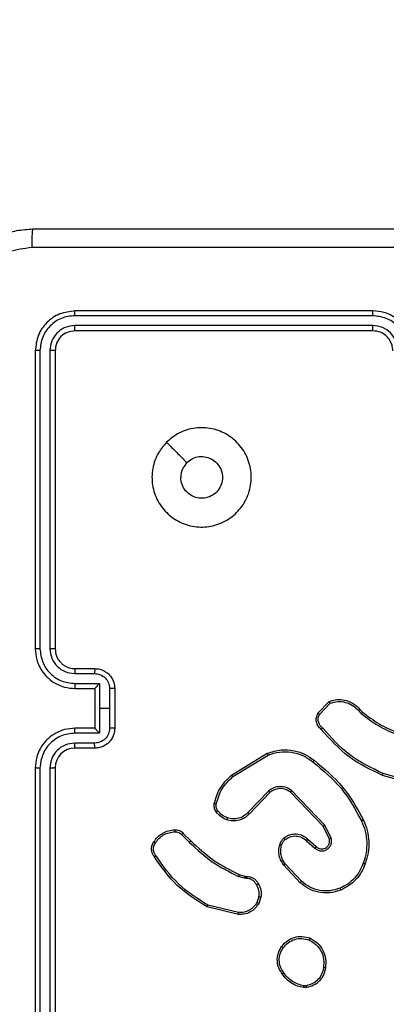
# Model space of a CAD drawing. Units: millimetres. Extents: x -4088 to -1545, y -1431 to -23.
# Drawn here: x -3035 to -3031, y -954 to -944 of the extents above; entities that cross this region are included whole.
import ezdxf

# ---------------------------------------------------------------- set-up
doc = ezdxf.new("R2010")
doc.units = ezdxf.units.MM
doc.header["$LTSCALE"] = 20
doc.header["$PDSIZE"] = -1
doc.layers.add('VP-DIM', color=7, linetype='Continuous')
doc.layers.add('VP-EQ', color=7, linetype='Continuous', true_color=0x8a3492)
doc.dimstyles.get("Standard").update_dxf_attribs({"dimtxt": 14, "dimasz": 20, "dimexe": 20, "dimexo": 50, "dimgap": 20, "dimtad": 0, "dimdec": 0, "dimzin": 0, "dimdsep": 46, "dimtxsty": 'Standard', "dimcen": -0.09, "dimadec": 0, "dimazin": 0, "dimtfac": 1, "dimtdec": 4, "dimtofl": 0, "dimtmove": 0, "dimatfit": 3, "dimfxl": 70, "dimfxlon": 1, "dimtolj": 1, "dimtzin": 0, "dimarcsym": 0})

# ---------------------------------------------------------------- blocks, each defined once
blk = doc.blocks.new('*D23')
at = {"layer": 'Defpoints', "color": 0}
for p in [(-3406.3341, -428.9318), (-2378.5072, -1230.876), (-1684.0672, -1230.876)]:
    blk.add_point(p, dxfattribs=at)
at = {"layer": 'VP-DIM', "color": 0, "lineweight": -2}
for p, q in [((-1754.0672, -428.9318), (-1664.0672, -428.9318)), ((-1684.0672, -448.9318), (-1684.0672, -792.4039)), ((-1684.0672, -1210.876), (-1684.0672, -867.4039)), ((-1754.0672, -1230.876), (-1664.0672, -1230.876))]:
    blk.add_line(p, q, dxfattribs=at)
at = {"layer": 'VP-DIM', "color": 0}
for points in [[(-1680.7339, -448.9318), (-1687.4006, -448.9318), (-1684.0672, -428.9318)], [(-1687.4006, -1210.876), (-1680.7339, -1210.876), (-1684.0672, -1230.876)]]:
    blk.add_solid(points, dxfattribs=at)
at = {"layer": 'VP-DIM', "color": 0, "insert": (-1684.0672, -829.9039), "char_height": 14, "attachment_point": 5, "rotation": 90}
blk.add_mtext('\\A1;805', dxfattribs=at)
blk = doc.blocks.new('*D52')
at = {"layer": 'Defpoints', "color": 0}
for p in [(-3447.1537, -231.3593), (-2401.4172, -1431.4157), (-1565.4119, -1431.4157)]:
    blk.add_point(p, dxfattribs=at)
at = {"layer": 'VP-DIM', "color": 0, "lineweight": -2}
for p, q in [((-1635.4119, -231.3593), (-1545.4119, -231.3593)), ((-1565.4119, -251.3593), (-1565.4119, -790.3875)), ((-1565.4119, -1411.4157), (-1565.4119, -872.3875)), ((-1635.4119, -1431.4157), (-1545.4119, -1431.4157))]:
    blk.add_line(p, q, dxfattribs=at)
at = {"layer": 'VP-DIM', "color": 0}
for points in [[(-1562.0786, -251.3593), (-1568.7452, -251.3593), (-1565.4119, -231.3593)], [(-1568.7452, -1411.4157), (-1562.0786, -1411.4157), (-1565.4119, -1431.4157)]]:
    blk.add_solid(points, dxfattribs=at)
at = {"layer": 'VP-DIM', "color": 0, "insert": (-1565.4119, -831.3875), "char_height": 14, "attachment_point": 5, "rotation": 90}
blk.add_mtext('\\A1;1200', dxfattribs=at)
blk = doc.blocks.new('WD1418-1')
at = {"color": 7, "linetype": 'Continuous', "lineweight": 25}
for p, q in [((35048.824, 24687.559), (35048.824, 24717.559)), ((35049.349, 24687.563), (35049.349, 24717.583)), ((35050.349, 24687.563), (35050.35, 24717.583)), ((35050.824, 24687.559), (35050.824, 24717.559)), ((35023.496, 24709.663), (35023.791, 24709.666)), ((35023.529, 24709.473), (35023.769, 24709.475)), ((35030.36, 24702.105), (35033.445, 24701.374)), ((35030.373, 24702.299), (35033.524, 24701.551)), ((35028.099, 24700.559), (35028.328, 24701.193)), ((35028.299, 24700.528), (35028.508, 24701.104)), ((35024.151, 24699.11), (35025.804, 24697.329)), ((35024.019, 24698.967), (35025.652, 24697.207)), ((35029.711, 24698.46), (35029.567, 24698.48)), ((35029.581, 24698.685), (35029.744, 24698.662)), ((35030.28, 24698.296), (35029.711, 24698.46)), ((35029.744, 24698.662), (35030.367, 24698.483)), ((35023.374, 24694.74), (35022.524, 24695.478)), ((35023.515, 24694.889), (35022.663, 24695.628)), ((35021.033, 24694.612), (35021.667, 24693.314)), ((35021.22, 24694.672), (35021.828, 24693.427)), ((35035.919, 24694.148), (35035.162, 24694.905)), ((35036.077, 24694.282), (35035.31, 24695.049)), ((35021.667, 24693.314), (35024.984, 24689.847)), ((35021.828, 24693.427), (35025.108, 24690)), ((35027.202, 24690.033), (35029.261, 24692.169)), ((35027.34, 24689.886), (35029.416, 24692.039)), ((35012.319, 24689.301), (35015.871, 24688.303)), ((35012.277, 24689.107), (35015.808, 24688.114)), ((35030.928, 24688.43), (35027.386, 24686.258)), ((35031.049, 24688.273), (35027.46, 24686.073)), ((35044.824, 24685.559), (35046.825, 24685.559)), ((35044.846, 24685.061), (35046.847, 24685.061)), ((35042.824, 24679.559), (35042.824, 24683.559)), ((35043.345, 24681.559), (35043.345, 24683.56)), ((35044.345, 24684.06), (35046.847, 24684.06)), ((35044.345, 24681.559), (35044.345, 24684.06)), ((35044.824, 24683.559), (35046.825, 24683.559)), ((35044.824, 24683.559), (35044.824, 24683.559)), ((35044.824, 24679.559), (35044.824, 24683.559)), ((35018.129, 24681.66), (35017.866, 24681.928)), ((35018.285, 24681.787), (35017.997, 24682.081)), ((35022.197, 24682.165), (35021.14, 24681.052)), ((35022.364, 24682.058), (35021.238, 24680.876)), ((35043.345, 24679.558), (35043.345, 24681.559)), ((35043.345, 24681.559), (35044.345, 24681.559)), ((35044.345, 24679.057), (35044.345, 24681.559)), ((35046.825, 24679.559), (35044.824, 24679.559)), ((35044.824, 24679.559), (35044.824, 24679.558)), ((35046.847, 24679.057), (35044.345, 24679.057)), ((35046.825, 24677.559), (35044.824, 24677.559)), ((35046.847, 24678.057), (35044.846, 24678.057)), ((35048.824, 24645.559), (35048.824, 24675.559)), ((35049.349, 24645.535), (35049.349, 24675.555)), ((35050.35, 24645.535), (35050.349, 24675.555)), ((35050.824, 24645.559), (35050.824, 24675.559)), ((35016.824, 24643.559), (35046.825, 24643.559)), ((35016.828, 24643.034), (35046.847, 24643.034)), ((35016.828, 24642.033), (35046.847, 24642.033)), ((35016.824, 24641.559), (35046.825, 24641.559))]:
    blk.add_line(p, q, dxfattribs=at)
blk.add_arc((35046.824, 24687.56), 2.001, 270.02157, 359.9827, dxfattribs=at)
for points, knots in [([(35021.611, 24707.691), (35021.66, 24707.932), (35021.758, 24708.414), (35022.189, 24709.021), (35022.777, 24709.483), (35023.254, 24709.603), (35023.496, 24709.663)], [0, 0, 0, 0, 0.250017, 0.50007, 0.746663, 1, 1, 1, 1]), ([(35021.812, 24707.668), (35021.857, 24707.888), (35021.945, 24708.328), (35022.337, 24708.887), (35022.875, 24709.308), (35023.311, 24709.418), (35023.529, 24709.473)], [0, 0, 0, 0, 0.249963, 0.499926, 0.749906, 1, 1, 1, 1]), ([(35023.529, 24709.473), (35023.525, 24709.498), (35023.517, 24709.548), (35023.507, 24709.611), (35023.499, 24709.655), (35023.497, 24709.66), (35023.496, 24709.663)], [0, 0, 0, 0, 0.25014, 0.500026, 0.750134, 1, 1, 1, 1]), ([(35023.791, 24709.666), (35023.791, 24709.662), (35023.791, 24709.655), (35023.785, 24709.604), (35023.777, 24709.541), (35023.771, 24709.497), (35023.769, 24709.475)], [0, 0, 0, 0, 0.279888, 0.559045, 0.779227, 1, 1, 1, 1]), ([(35023.769, 24709.475), (35023.973, 24709.433), (35024.384, 24709.351), (35024.943, 24709.059), (35025.441, 24708.672), (35025.687, 24708.333), (35025.809, 24708.164)], [0, 0, 0, 0, 0.24988, 0.500018, 0.750128, 1, 1, 1, 1]), ([(35023.791, 24709.666), (35024.008, 24709.623), (35024.442, 24709.538), (35025.039, 24709.234), (35025.573, 24708.819), (35025.837, 24708.455), (35025.969, 24708.273)], [0, 0, 0, 0, 0.247074, 0.495967, 0.74703, 1, 1, 1, 1]), ([(35025.969, 24708.273), (35025.967, 24708.272), (35025.963, 24708.269), (35025.937, 24708.252), (35025.906, 24708.231), (35025.878, 24708.212), (35025.845, 24708.189), (35025.821, 24708.172), (35025.809, 24708.164)], [0, 0, 0, 0, 0.218188, 0.456473, 0.584489, 0.717409, 0.855759, 1, 1, 1, 1]), ([(35025.809, 24708.164), (35025.932, 24707.974), (35026.176, 24707.594), (35026.289, 24706.917), (35026.203, 24706.236), (35025.972, 24705.848), (35025.856, 24705.654)], [0, 0, 0, 0, 0.249992, 0.499937, 0.749764, 1, 1, 1, 1]), ([(35025.969, 24708.273), (35026.065, 24708.132), (35026.285, 24707.81), (35026.473, 24707.166), (35026.454, 24706.513), (35026.278, 24705.943), (35026.105, 24705.672), (35026.014, 24705.531)], [0, 0, 0, 0, 0.172954, 0.39711, 0.672276, 0.829687, 1, 1, 1, 1]), ([(35023.159, 24704.685), (35022.899, 24704.834), (35022.369, 24705.138), (35021.828, 24705.885), (35021.523, 24706.769), (35021.581, 24707.378), (35021.611, 24707.691)], [0, 0, 0, 0, 0.24532, 0.500032, 0.742726, 1, 1, 1, 1]), ([(35021.611, 24707.691), (35021.614, 24707.691), (35021.619, 24707.692), (35021.652, 24707.689), (35021.691, 24707.685), (35021.727, 24707.68), (35021.768, 24707.674), (35021.797, 24707.67), (35021.812, 24707.668)], [0, 0, 0, 0, 0.218908, 0.457786, 0.585967, 0.717706, 0.856695, 1, 1, 1, 1]), ([(35023.241, 24704.875), (35022.996, 24705.018), (35022.507, 24705.304), (35022.002, 24706.003), (35021.727, 24706.821), (35021.784, 24707.386), (35021.812, 24707.668)], [0, 0, 0, 0, 0.2498613, 0.4998798, 0.7497275, 1, 1, 1, 1]), ([(35026.014, 24705.531), (35025.817, 24705.306), (35025.461, 24704.9), (35024.715, 24704.569), (35023.934, 24704.458), (35023.417, 24704.61), (35023.159, 24704.685)], [0, 0, 0, 0, 0.27764, 0.499849, 0.750818, 1, 1, 1, 1]), ([(35025.856, 24705.654), (35025.695, 24705.467), (35025.374, 24705.093), (35024.694, 24704.775), (35023.952, 24704.672), (35023.478, 24704.807), (35023.241, 24704.875)], [0, 0, 0, 0, 0.250167, 0.499979, 0.750057, 1, 1, 1, 1]), ([(35026.014, 24705.531), (35026.012, 24705.534), (35026.008, 24705.539), (35025.973, 24705.568), (35025.92, 24705.608), (35025.877, 24705.639), (35025.856, 24705.654)], [0, 0, 0, 0, 0.250186, 0.499308, 0.749051, 1, 1, 1, 1]), ([(35023.159, 24704.685), (35023.16, 24704.687), (35023.163, 24704.692), (35023.176, 24704.723), (35023.191, 24704.76), (35023.206, 24704.794), (35023.223, 24704.833), (35023.235, 24704.861), (35023.241, 24704.875)], [0, 0, 0, 0, 0.217031, 0.455867, 0.583158, 0.717088, 0.85612, 1, 1, 1, 1]), ([(35028.328, 24701.193), (35028.44, 24701.366), (35028.664, 24701.712), (35029.184, 24702.087), (35029.771, 24702.306), (35030.183, 24702.301), (35030.373, 24702.299)], [0, 0, 0, 0, 0.250044, 0.49995, 0.769731, 1, 1, 1, 1]), ([(35028.508, 24701.104), (35028.61, 24701.261), (35028.814, 24701.573), (35029.272, 24701.905), (35029.8, 24702.107), (35030.173, 24702.106), (35030.36, 24702.105)], [0, 0, 0, 0, 0.250105, 0.500065, 0.749946, 1, 1, 1, 1]), ([(35030.373, 24702.299), (35030.373, 24702.296), (35030.374, 24702.29), (35030.371, 24702.246), (35030.366, 24702.182), (35030.362, 24702.131), (35030.36, 24702.105)], [0, 0, 0, 0, 0.249987, 0.499621, 0.749746, 1, 1, 1, 1]), ([(35028.328, 24701.193), (35028.331, 24701.192), (35028.339, 24701.19), (35028.388, 24701.167), (35028.447, 24701.137), (35028.488, 24701.115), (35028.508, 24701.104)], [0, 0, 0, 0, 0.279889, 0.559032, 0.780043, 1, 1, 1, 1]), ([(35033.524, 24701.551), (35033.524, 24701.549), (35033.522, 24701.545), (35033.511, 24701.518), (35033.497, 24701.486), (35033.482, 24701.454), (35033.464, 24701.416), (35033.452, 24701.388), (35033.445, 24701.374)], [0, 0, 0, 0, 0.2019487, 0.4351256, 0.5635838, 0.7005683, 0.8466017, 1, 1, 1, 1]), ([(35033.445, 24701.374), (35034.484, 24700.715), (35036.564, 24699.395), (35037.981, 24697.382), (35038.69, 24696.375)], [0, 0, 0, 0, 0.499975, 1, 1, 1, 1]), ([(35033.524, 24701.551), (35034.58, 24700.884), (35036.692, 24699.55), (35038.129, 24697.507), (35038.847, 24696.485)], [0, 0, 0, 0, 0.500007, 1, 1, 1, 1]), ([(35020.054, 24699.844), (35020.431, 24699.962), (35021.168, 24700.192), (35022.308, 24700.102), (35023.336, 24699.754), (35023.884, 24699.321), (35024.151, 24699.11)], [0, 0, 0, 0, 0.268415, 0.5245, 0.768361, 1, 1, 1, 1]), ([(35028.373, 24699.222), (35028.266, 24699.432), (35028.052, 24699.853), (35028.083, 24700.323), (35028.099, 24700.559)], [0, 0, 0, 0, 0.500079, 1, 1, 1, 1]), ([(35028.299, 24700.528), (35028.285, 24700.53), (35028.256, 24700.536), (35028.215, 24700.543), (35028.179, 24700.549), (35028.141, 24700.555), (35028.106, 24700.559), (35028.101, 24700.559), (35028.099, 24700.559)], [0, 0, 0, 0, 0.140197, 0.277264, 0.409406, 0.536834, 0.777707, 1, 1, 1, 1]), ([(35028.299, 24700.528), (35028.287, 24700.315), (35028.262, 24699.889), (35028.457, 24699.51), (35028.555, 24699.32)], [0, 0, 0, 0, 0.500017, 1, 1, 1, 1]), ([(35017.613, 24697.211), (35017.727, 24697.499), (35017.954, 24698.074), (35018.522, 24698.816), (35019.219, 24699.438), (35019.776, 24699.709), (35020.054, 24699.844)], [0, 0, 0, 0, 0.24999, 0.500011, 0.750007, 1, 1, 1, 1]), ([(35017.803, 24697.148), (35017.913, 24697.422), (35018.131, 24697.971), (35018.675, 24698.676), (35019.337, 24699.273), (35019.867, 24699.533), (35020.132, 24699.663)], [0, 0, 0, 0, 0.24994, 0.500015, 0.750079, 1, 1, 1, 1]), ([(35020.054, 24699.844), (35020.056, 24699.841), (35020.059, 24699.836), (35020.077, 24699.795), (35020.102, 24699.735), (35020.122, 24699.687), (35020.132, 24699.663)], [0, 0, 0, 0, 0.249733, 0.499806, 0.749481, 1, 1, 1, 1]), ([(35020.132, 24699.663), (35020.465, 24699.768), (35021.13, 24699.978), (35022.185, 24699.925), (35023.194, 24699.611), (35023.744, 24699.182), (35024.019, 24698.967)], [0, 0, 0, 0, 0.2500101, 0.4999425, 0.749917, 1, 1, 1, 1]), ([(35024.151, 24699.11), (35024.149, 24699.107), (35024.145, 24699.103), (35024.115, 24699.071), (35024.071, 24699.023), (35024.036, 24698.986), (35024.019, 24698.967)], [0, 0, 0, 0, 0.249841, 0.500188, 0.749242, 1, 1, 1, 1]), ([(35028.373, 24699.222), (35028.376, 24699.223), (35028.38, 24699.226), (35028.412, 24699.243), (35028.447, 24699.262), (35028.48, 24699.28), (35028.516, 24699.3), (35028.542, 24699.313), (35028.555, 24699.32)], [0, 0, 0, 0, 0.226771, 0.468393, 0.594917, 0.726711, 0.86201, 1, 1, 1, 1]), ([(35029.567, 24698.48), (35029.437, 24698.487), (35029.182, 24698.499), (35028.834, 24698.662), (35028.548, 24698.902), (35028.431, 24699.116), (35028.373, 24699.222)], [0, 0, 0, 0, 0.259222, 0.512396, 0.759372, 1, 1, 1, 1]), ([(35028.555, 24699.32), (35028.606, 24699.226), (35028.708, 24699.036), (35028.96, 24698.828), (35029.258, 24698.696), (35029.473, 24698.689), (35029.581, 24698.685)], [0, 0, 0, 0, 0.250103, 0.500146, 0.750026, 1, 1, 1, 1]), ([(35029.567, 24698.48), (35029.568, 24698.483), (35029.569, 24698.489), (35029.573, 24698.524), (35029.575, 24698.564), (35029.577, 24698.601), (35029.579, 24698.642), (35029.58, 24698.671), (35029.581, 24698.685)], [0, 0, 0, 0, 0.227908, 0.469948, 0.596492, 0.727264, 0.861902, 1, 1, 1, 1]), ([(35029.711, 24698.46), (35029.713, 24698.464), (35029.715, 24698.472), (35029.724, 24698.526), (35029.734, 24698.593), (35029.741, 24698.639), (35029.744, 24698.662)], [0, 0, 0, 0, 0.279902, 0.55925, 0.779576, 1, 1, 1, 1]), ([(35030.28, 24698.296), (35030.282, 24698.3), (35030.287, 24698.307), (35030.31, 24698.357), (35030.338, 24698.419), (35030.357, 24698.462), (35030.367, 24698.483)], [0, 0, 0, 0, 0.279981, 0.559033, 0.779785, 1, 1, 1, 1]), ([(35035.162, 24694.905), (35034.427, 24695.584), (35032.958, 24696.942), (35031.173, 24697.845), (35030.28, 24698.296)], [0, 0, 0, 0, 0.499977, 1, 1, 1, 1]), ([(35035.31, 24695.049), (35034.566, 24695.736), (35033.077, 24697.11), (35031.27, 24698.025), (35030.367, 24698.483)], [0, 0, 0, 0, 0.5000179, 1, 1, 1, 1]), ([(35017.778, 24692.808), (35017.64, 24693.149), (35017.357, 24693.85), (35017.215, 24694.969), (35017.268, 24696.117), (35017.496, 24696.839), (35017.613, 24697.211)], [0, 0, 0, 0, 0.243417, 0.500002, 0.742014, 1, 1, 1, 1]), ([(35017.96, 24692.895), (35017.825, 24693.234), (35017.556, 24693.912), (35017.423, 24695.005), (35017.475, 24696.103), (35017.694, 24696.8), (35017.803, 24697.148)], [0, 0, 0, 0, 0.249925, 0.499991, 0.750056, 1, 1, 1, 1]), ([(35017.613, 24697.211), (35017.615, 24697.21), (35017.62, 24697.21), (35017.65, 24697.2), (35017.686, 24697.188), (35017.72, 24697.177), (35017.76, 24697.163), (35017.789, 24697.153), (35017.803, 24697.148)], [0, 0, 0, 0, 0.2088057, 0.4445104, 0.5733408, 0.7081791, 0.850528, 1, 1, 1, 1]), ([(35025.804, 24697.329), (35025.801, 24697.327), (35025.796, 24697.324), (35025.762, 24697.296), (35025.712, 24697.256), (35025.672, 24697.223), (35025.652, 24697.207)], [0, 0, 0, 0, 0.2497402, 0.4994749, 0.7494572, 1, 1, 1, 1]), ([(35025.652, 24697.207), (35025.748, 24697.072), (35025.941, 24696.801), (35026.09, 24696.322), (35026.133, 24695.822), (35026.058, 24695.499), (35026.02, 24695.338)], [0, 0, 0, 0, 0.250096, 0.500009, 0.749952, 1, 1, 1, 1]), ([(35025.804, 24697.329), (35025.9, 24697.195), (35026.1, 24696.918), (35026.273, 24696.415), (35026.338, 24695.849), (35026.252, 24695.471), (35026.208, 24695.277)], [0, 0, 0, 0, 0.226396, 0.468572, 0.726429, 1, 1, 1, 1]), ([(35038.847, 24696.485), (35038.845, 24696.484), (35038.84, 24696.481), (35038.814, 24696.462), (35038.784, 24696.44), (35038.756, 24696.421), (35038.724, 24696.398), (35038.701, 24696.383), (35038.69, 24696.375)], [0, 0, 0, 0, 0.228219, 0.470284, 0.596626, 0.727145, 0.861413, 1, 1, 1, 1]), ([(35038.69, 24696.375), (35038.751, 24696.28), (35038.874, 24696.092), (35038.935, 24695.755), (35038.897, 24695.415), (35038.787, 24695.219), (35038.732, 24695.121)], [0, 0, 0, 0, 0.2500124, 0.5000049, 0.7500385, 1, 1, 1, 1]), ([(35038.847, 24696.485), (35038.914, 24696.383), (35039.05, 24696.174), (35039.13, 24695.791), (35039.096, 24695.379), (35038.962, 24695.134), (35038.893, 24695.009)], [0, 0, 0, 0, 0.230163, 0.473721, 0.730351, 1, 1, 1, 1]), ([(35022.663, 24695.628), (35022.577, 24695.697), (35022.404, 24695.834), (35022.08, 24695.921), (35021.748, 24695.901), (35021.44, 24695.774), (35021.19, 24695.554), (35021.027, 24695.264), (35020.961, 24694.935), (35021.009, 24694.72), (35021.033, 24694.612)], [0, 0, 0, 0, 0.125038, 0.250198, 0.374894, 0.500032, 0.624861, 0.749983, 0.874979, 1, 1, 1, 1]), ([(35022.524, 24695.478), (35022.458, 24695.532), (35022.322, 24695.643), (35022.079, 24695.709), (35021.836, 24695.705), (35021.587, 24695.626), (35021.392, 24695.472), (35021.273, 24695.297), (35021.198, 24695.116), (35021.166, 24694.901), (35021.203, 24694.744), (35021.22, 24694.672)], [0, 0, 0, 0, 0.121995, 0.248516, 0.350818, 0.46734, 0.617131, 0.69688, 0.769127, 0.895979, 1, 1, 1, 1]), ([(35022.524, 24695.478), (35022.525, 24695.479), (35022.527, 24695.481), (35022.543, 24695.498), (35022.566, 24695.524), (35022.592, 24695.552), (35022.625, 24695.587), (35022.65, 24695.614), (35022.663, 24695.628)], [0, 0, 0, 0, 0.155995, 0.374774, 0.507071, 0.655669, 0.820667, 1, 1, 1, 1]), ([(35026.02, 24695.338), (35025.98, 24695.231), (35025.901, 24695.018), (35025.742, 24694.855), (35025.663, 24694.774)], [0, 0, 0, 0, 0.500129, 1, 1, 1, 1]), ([(35026.208, 24695.277), (35026.162, 24695.153), (35026.109, 24695.014), (35026.013, 24694.869), (35025.936, 24694.762), (35025.853, 24694.681), (35025.789, 24694.619)], [0, 0, 0, 0, 0.499379, 0.559913, 0.663617, 1, 1, 1, 1]), ([(35026.208, 24695.277), (35026.205, 24695.278), (35026.2, 24695.281), (35026.157, 24695.296), (35026.095, 24695.315), (35026.045, 24695.33), (35026.02, 24695.338)], [0, 0, 0, 0, 0.2498247, 0.5001732, 0.750002, 1, 1, 1, 1]), ([(35038.732, 24695.121), (35038.618, 24694.96), (35038.391, 24694.636), (35037.91, 24694.282), (35037.363, 24694.043), (35036.97, 24694.007), (35036.774, 24693.989)], [0, 0, 0, 0, 0.250146, 0.500204, 0.750024, 1, 1, 1, 1]), ([(35038.893, 24695.009), (35038.891, 24695.011), (35038.887, 24695.015), (35038.86, 24695.034), (35038.83, 24695.056), (35038.8, 24695.075), (35038.768, 24695.098), (35038.744, 24695.113), (35038.732, 24695.121)], [0, 0, 0, 0, 0.222772, 0.463512, 0.589266, 0.72305, 0.858476, 1, 1, 1, 1]), ([(35021.22, 24694.672), (35021.217, 24694.672), (35021.211, 24694.671), (35021.168, 24694.657), (35021.106, 24694.637), (35021.057, 24694.621), (35021.033, 24694.612)], [0, 0, 0, 0, 0.24987, 0.500404, 0.750123, 1, 1, 1, 1]), ([(35023.374, 24694.74), (35023.375, 24694.742), (35023.378, 24694.745), (35023.401, 24694.768), (35023.427, 24694.796), (35023.452, 24694.823), (35023.482, 24694.854), (35023.504, 24694.877), (35023.515, 24694.889)], [0, 0, 0, 0, 0.206406, 0.44153, 0.569428, 0.705486, 0.849082, 1, 1, 1, 1]), ([(35025.789, 24694.619), (35025.686, 24694.542), (35025.49, 24694.396), (35025.073, 24694.231), (35024.53, 24694.167), (35023.883, 24694.316), (35023.541, 24694.601), (35023.374, 24694.74)], [0, 0, 0, 0, 0.14518, 0.275871, 0.502126, 0.756263, 1, 1, 1, 1]), ([(35025.663, 24694.774), (35025.497, 24694.664), (35025.166, 24694.445), (35024.564, 24694.372), (35023.972, 24694.506), (35023.667, 24694.761), (35023.515, 24694.889)], [0, 0, 0, 0, 0.249965, 0.499938, 0.749682, 1, 1, 1, 1]), ([(35025.789, 24694.619), (35025.788, 24694.622), (35025.784, 24694.627), (35025.756, 24694.663), (35025.713, 24694.714), (35025.68, 24694.754), (35025.663, 24694.774)], [0, 0, 0, 0, 0.250331, 0.499612, 0.749499, 1, 1, 1, 1]), ([(35035.162, 24694.905), (35035.162, 24694.905), (35035.163, 24694.906), (35035.173, 24694.915), (35035.186, 24694.928), (35035.205, 24694.946), (35035.228, 24694.968), (35035.253, 24694.994), (35035.281, 24695.021), (35035.3, 24695.04), (35035.31, 24695.049)], [0, 0, 0, 0, 0.124914, 0.249987, 0.375373, 0.500133, 0.624535, 0.74917, 0.874591, 1, 1, 1, 1]), ([(35035.919, 24694.148), (35035.921, 24694.149), (35035.924, 24694.152), (35035.95, 24694.173), (35035.98, 24694.199), (35036.009, 24694.224), (35036.041, 24694.252), (35036.065, 24694.272), (35036.077, 24694.282)], [0, 0, 0, 0, 0.212204, 0.449211, 0.577112, 0.712512, 0.853494, 1, 1, 1, 1]), ([(35036.781, 24693.786), (35036.695, 24693.782), (35036.524, 24693.775), (35036.281, 24693.851), (35036.072, 24693.975), (35035.969, 24694.091), (35035.919, 24694.148)], [0, 0, 0, 0, 0.263055, 0.525031, 0.770585, 1, 1, 1, 1]), ([(35036.774, 24693.989), (35036.708, 24693.985), (35036.575, 24693.978), (35036.382, 24694.033), (35036.208, 24694.133), (35036.12, 24694.232), (35036.077, 24694.282)], [0, 0, 0, 0, 0.249628, 0.500599, 0.749863, 1, 1, 1, 1]), ([(35038.893, 24695.009), (35038.77, 24694.835), (35038.525, 24694.487), (35038.006, 24694.105), (35037.417, 24693.845), (35036.994, 24693.806), (35036.781, 24693.786)], [0, 0, 0, 0, 0.2499701, 0.5000873, 0.7498882, 1, 1, 1, 1]), ([(35021.828, 24693.427), (35021.826, 24693.426), (35021.823, 24693.424), (35021.8, 24693.408), (35021.771, 24693.387), (35021.741, 24693.367), (35021.706, 24693.342), (35021.68, 24693.323), (35021.667, 24693.314)], [0, 0, 0, 0, 0.194084, 0.425159, 0.554302, 0.693512, 0.841869, 1, 1, 1, 1]), ([(35036.781, 24693.786), (35036.782, 24693.789), (35036.784, 24693.796), (35036.782, 24693.841), (35036.781, 24693.897), (35036.777, 24693.948), (35036.775, 24693.975), (35036.774, 24693.989)], [0, 0, 0, 0, 0.241975, 0.488468, 0.740853, 0.869758, 1, 1, 1, 1]), ([(35017.778, 24692.808), (35017.78, 24692.809), (35017.786, 24692.812), (35017.828, 24692.833), (35017.889, 24692.861), (35017.936, 24692.884), (35017.96, 24692.895)], [0, 0, 0, 0, 0.250654, 0.500394, 0.750637, 1, 1, 1, 1]), ([(35022.751, 24686.783), (35021.729, 24687.628), (35019.684, 24689.317), (35018.413, 24691.645), (35017.778, 24692.808)], [0, 0, 0, 0, 0.500148, 1, 1, 1, 1]), ([(35022.876, 24686.943), (35021.867, 24687.778), (35019.848, 24689.448), (35018.59, 24691.746), (35017.96, 24692.895)], [0, 0, 0, 0, 0.499984, 1, 1, 1, 1]), ([(35029.261, 24692.169), (35029.293, 24692.203), (35029.382, 24692.3), (35029.573, 24692.469), (35029.883, 24692.67), (35030.361, 24692.857), (35030.946, 24692.923), (35031.349, 24692.819), (35031.53, 24692.772)], [0, 0, 0, 0, 0.056675, 0.158982, 0.307095, 0.500624, 0.775361, 1, 1, 1, 1]), ([(35029.261, 24692.169), (35029.265, 24692.167), (35029.272, 24692.163), (35029.313, 24692.128), (35029.364, 24692.085), (35029.399, 24692.055), (35029.416, 24692.039)], [0, 0, 0, 0, 0.27952, 0.55895, 0.779376, 1, 1, 1, 1]), ([(35029.416, 24692.039), (35029.552, 24692.17), (35029.825, 24692.43), (35030.353, 24692.649), (35030.921, 24692.723), (35031.287, 24692.631), (35031.47, 24692.585)], [0, 0, 0, 0, 0.249895, 0.499884, 0.749718, 1, 1, 1, 1]), ([(35031.53, 24692.772), (35031.529, 24692.769), (35031.528, 24692.763), (35031.515, 24692.72), (35031.494, 24692.659), (35031.478, 24692.61), (35031.47, 24692.585)], [0, 0, 0, 0, 0.24981, 0.499672, 0.749799, 1, 1, 1, 1]), ([(35031.47, 24692.585), (35031.663, 24692.501), (35032.048, 24692.333), (35032.322, 24692.014), (35032.458, 24691.854)], [0, 0, 0, 0, 0.50005, 1, 1, 1, 1]), ([(35031.53, 24692.772), (35031.741, 24692.68), (35032.165, 24692.496), (35032.465, 24692.144), (35032.615, 24691.969)], [0, 0, 0, 0, 0.499947, 1, 1, 1, 1]), ([(35032.604, 24691.18), (35032.443, 24690.65), (35032.12, 24689.589), (35031.325, 24688.816), (35030.928, 24688.43)], [0, 0, 0, 0, 0.5000014, 1, 1, 1, 1]), ([(35032.794, 24691.137), (35032.654, 24690.651), (35032.334, 24689.544), (35031.511, 24688.73), (35031.049, 24688.273)], [0, 0, 0, 0, 0.43914, 1, 1, 1, 1]), ([(35032.615, 24691.969), (35032.612, 24691.966), (35032.606, 24691.962), (35032.565, 24691.931), (35032.513, 24691.894), (35032.477, 24691.867), (35032.458, 24691.854)], [0, 0, 0, 0, 0.279464, 0.5583, 0.7785, 1, 1, 1, 1]), ([(35032.458, 24691.854), (35032.49, 24691.804), (35032.554, 24691.704), (35032.606, 24691.533), (35032.629, 24691.356), (35032.612, 24691.239), (35032.604, 24691.18)], [0, 0, 0, 0, 0.250032, 0.499972, 0.750044, 1, 1, 1, 1]), ([(35032.794, 24691.137), (35032.791, 24691.139), (35032.786, 24691.141), (35032.742, 24691.151), (35032.679, 24691.165), (35032.629, 24691.175), (35032.604, 24691.18)], [0, 0, 0, 0, 0.250081, 0.500528, 0.749556, 1, 1, 1, 1]), ([(35032.615, 24691.969), (35032.654, 24691.909), (35032.731, 24691.788), (35032.797, 24691.579), (35032.826, 24691.359), (35032.805, 24691.212), (35032.794, 24691.137)], [0, 0, 0, 0, 0.243763, 0.491791, 0.743855, 1, 1, 1, 1]), ([(35025.108, 24690), (35025.106, 24689.997), (35025.102, 24689.993), (35025.075, 24689.958), (35025.033, 24689.907), (35025, 24689.867), (35024.984, 24689.847)], [0, 0, 0, 0, 0.249906, 0.499741, 0.750063, 1, 1, 1, 1]), ([(35024.984, 24689.847), (35025.164, 24689.73), (35025.522, 24689.494), (35026.17, 24689.403), (35026.813, 24689.518), (35027.164, 24689.763), (35027.34, 24689.886)], [0, 0, 0, 0, 0.250291, 0.500026, 0.750041, 1, 1, 1, 1]), ([(35025.108, 24690), (35025.263, 24689.897), (35025.575, 24689.691), (35026.123, 24689.606), (35026.551, 24689.675), (35026.912, 24689.816), (35027.087, 24689.947), (35027.202, 24690.033)], [0, 0, 0, 0, 0.244116, 0.489855, 0.712989, 0.810986, 1, 1, 1, 1]), ([(35027.202, 24690.033), (35027.205, 24690.031), (35027.21, 24690.027), (35027.242, 24689.994), (35027.287, 24689.945), (35027.322, 24689.906), (35027.34, 24689.886)], [0, 0, 0, 0, 0.25052, 0.499715, 0.749824, 1, 1, 1, 1]), ([(35015.871, 24688.303), (35015.87, 24688.301), (35015.869, 24688.297), (35015.86, 24688.269), (35015.848, 24688.234), (35015.837, 24688.2), (35015.823, 24688.159), (35015.813, 24688.129), (35015.808, 24688.114)], [0, 0, 0, 0, 0.201481, 0.434401, 0.563023, 0.700621, 0.846295, 1, 1, 1, 1]), ([(35015.871, 24688.303), (35017.039, 24687.747), (35019.406, 24686.621), (35021.149, 24684.662), (35022.032, 24683.67)], [0, 0, 0, 0, 0.4932496, 1, 1, 1, 1]), ([(35031.049, 24688.273), (35031.048, 24688.275), (35031.045, 24688.281), (35031.018, 24688.317), (35030.977, 24688.369), (35030.944, 24688.409), (35030.928, 24688.43)], [0, 0, 0, 0, 0.2499438, 0.5001709, 0.750053, 1, 1, 1, 1]), ([(35015.808, 24688.114), (35016.976, 24687.554), (35019.314, 24686.434), (35021.034, 24684.495), (35021.894, 24683.525)], [0, 0, 0, 0, 0.500021, 1, 1, 1, 1]), ([(35046.825, 24683.559), (35047.175, 24683.586), (35047.852, 24683.637), (35048.763, 24684.021), (35049.501, 24684.544), (35050.202, 24685.323), (35050.726, 24686.346), (35050.794, 24687.188), (35050.824, 24687.559)], [0, 0, 0, 0, 0.167627, 0.323112, 0.466586, 0.597813, 0.823039, 1, 1, 1, 1]), ([(35046.847, 24684.06), (35047.306, 24684.114), (35048.223, 24684.22), (35049.381, 24685.028), (35050.182, 24686.189), (35050.294, 24687.105), (35050.349, 24687.563)], [0, 0, 0, 0, 0.250464, 0.50009, 0.750094, 1, 1, 1, 1]), ([(35046.847, 24685.061), (35047.175, 24685.099), (35047.83, 24685.175), (35048.657, 24685.752), (35049.229, 24686.582), (35049.309, 24687.236), (35049.349, 24687.563)], [0, 0, 0, 0, 0.2504123, 0.500146, 0.750051, 1, 1, 1, 1]), ([(35048.824, 24687.559), (35048.826, 24687.559), (35048.831, 24687.56), (35048.863, 24687.56), (35048.911, 24687.561), (35048.977, 24687.562), (35049.057, 24687.562), (35049.149, 24687.563), (35049.247, 24687.563), (35049.315, 24687.563), (35049.349, 24687.563)], [0, 0, 0, 0, 0.124891, 0.250211, 0.37513, 0.500258, 0.624311, 0.750198, 0.87472, 1, 1, 1, 1]), ([(35050.349, 24687.563), (35050.412, 24687.563), (35050.538, 24687.563), (35050.695, 24687.562), (35050.802, 24687.56), (35050.817, 24687.559), (35050.824, 24687.559)], [0, 0, 0, 0, 0.249839, 0.500532, 0.750049, 1, 1, 1, 1]), ([(35022.876, 24686.943), (35022.866, 24686.931), (35022.847, 24686.906), (35022.821, 24686.872), (35022.798, 24686.843), (35022.775, 24686.813), (35022.755, 24686.789), (35022.752, 24686.785), (35022.751, 24686.783)], [0, 0, 0, 0, 0.150543, 0.292928, 0.428888, 0.557058, 0.793173, 1, 1, 1, 1]), ([(35027.46, 24686.073), (35027.001, 24685.931), (35026.122, 24685.66), (35024.795, 24685.766), (35023.653, 24686.137), (35023.041, 24686.576), (35022.751, 24686.783)], [0, 0, 0, 0, 0.286598, 0.548761, 0.78664, 1, 1, 1, 1]), ([(35027.386, 24686.258), (35027.004, 24686.137), (35026.241, 24685.894), (35025.029, 24685.932), (35023.86, 24686.253), (35023.204, 24686.713), (35022.876, 24686.943)], [0, 0, 0, 0, 0.249963, 0.49998, 0.749953, 1, 1, 1, 1]), ([(35027.46, 24686.073), (35027.459, 24686.076), (35027.457, 24686.082), (35027.441, 24686.124), (35027.416, 24686.185), (35027.396, 24686.234), (35027.386, 24686.258)], [0, 0, 0, 0, 0.2499709, 0.4999876, 0.7499305, 1, 1, 1, 1]), ([(35042.824, 24683.559), (35042.842, 24683.761), (35042.882, 24684.204), (35043.169, 24684.727), (35043.531, 24685.105), (35043.897, 24685.349), (35044.336, 24685.524), (35044.658, 24685.547), (35044.824, 24685.559)], [0, 0, 0, 0, 0.1927323, 0.4231204, 0.553027, 0.6925114, 0.8415728, 1, 1, 1, 1]), ([(35044.824, 24685.559), (35044.827, 24685.549), (35044.834, 24685.53), (35044.841, 24685.398), (35044.845, 24685.233), (35044.846, 24685.119), (35044.846, 24685.061)], [0, 0, 0, 0, 0.279997, 0.559197, 0.779508, 1, 1, 1, 1]), ([(35046.825, 24685.559), (35046.827, 24685.551), (35046.833, 24685.536), (35046.841, 24685.422), (35046.846, 24685.257), (35046.847, 24685.126), (35046.847, 24685.061)], [0, 0, 0, 0, 0.250128, 0.5000293, 0.749791, 1, 1, 1, 1]), ([(35017.997, 24682.081), (35017.444, 24682.511), (35016.338, 24683.371), (35015.049, 24683.921), (35014.405, 24684.196)], [0, 0, 0, 0, 0.500025, 1, 1, 1, 1]), ([(35043.345, 24683.56), (35043.368, 24683.757), (35043.413, 24684.15), (35043.76, 24684.647), (35044.258, 24684.99), (35044.65, 24685.037), (35044.846, 24685.061)], [0, 0, 0, 0, 0.250447, 0.500155, 0.750016, 1, 1, 1, 1]), ([(35017.866, 24681.928), (35017.329, 24682.347), (35016.244, 24683.192), (35014.978, 24683.734), (35014.339, 24684.007)], [0, 0, 0, 0, 0.494658, 1, 1, 1, 1]), ([(35022.032, 24683.67), (35022.031, 24683.668), (35022.027, 24683.664), (35022.002, 24683.639), (35021.975, 24683.611), (35021.951, 24683.585), (35021.923, 24683.556), (35021.904, 24683.536), (35021.894, 24683.525)], [0, 0, 0, 0, 0.228287, 0.470325, 0.59683, 0.727275, 0.862181, 1, 1, 1, 1]), ([(35021.894, 24683.525), (35021.989, 24683.44), (35022.181, 24683.27), (35022.328, 24682.908), (35022.351, 24682.518), (35022.248, 24682.283), (35022.197, 24682.165)], [0, 0, 0, 0, 0.250085, 0.499913, 0.749611, 1, 1, 1, 1]), ([(35022.032, 24683.67), (35022.145, 24683.565), (35022.37, 24683.357), (35022.531, 24682.922), (35022.546, 24682.465), (35022.424, 24682.193), (35022.364, 24682.058)], [0, 0, 0, 0, 0.254913, 0.506534, 0.754899, 1, 1, 1, 1]), ([(35042.824, 24683.559), (35042.826, 24683.559), (35042.83, 24683.559), (35042.862, 24683.559), (35042.911, 24683.56), (35042.976, 24683.56), (35043.056, 24683.56), (35043.146, 24683.56), (35043.244, 24683.56), (35043.311, 24683.56), (35043.345, 24683.56)], [0, 0, 0, 0, 0.124963, 0.250382, 0.375703, 0.5005, 0.625213, 0.74977, 0.875185, 1, 1, 1, 1]), ([(35044.824, 24683.559), (35044.822, 24683.563), (35044.818, 24683.571), (35044.785, 24683.609), (35044.731, 24683.666), (35044.641, 24683.76), (35044.51, 24683.895), (35044.4, 24684.005), (35044.345, 24684.06)], [0, 0, 0, 0, 0.107191, 0.224046, 0.353544, 0.497623, 0.748422, 1, 1, 1, 1]), ([(35046.847, 24684.06), (35046.847, 24683.995), (35046.846, 24683.864), (35046.841, 24683.697), (35046.833, 24683.582), (35046.827, 24683.567), (35046.825, 24683.559)], [0, 0, 0, 0, 0.250142, 0.499914, 0.7498, 1, 1, 1, 1]), ([(35017.866, 24681.928), (35017.869, 24681.931), (35017.874, 24681.937), (35017.909, 24681.977), (35017.952, 24682.028), (35017.982, 24682.063), (35017.997, 24682.081)], [0, 0, 0, 0, 0.280038, 0.559045, 0.779777, 1, 1, 1, 1]), ([(35018.129, 24681.66), (35018.132, 24681.662), (35018.137, 24681.666), (35018.172, 24681.695), (35018.225, 24681.737), (35018.265, 24681.77), (35018.285, 24681.787)], [0, 0, 0, 0, 0.250354, 0.499848, 0.750388, 1, 1, 1, 1]), ([(35021.238, 24680.876), (35021.031, 24680.807), (35020.715, 24680.702), (35020.118, 24680.656), (35019.449, 24680.742), (35018.691, 24681.081), (35018.309, 24681.475), (35018.129, 24681.66)], [0, 0, 0, 0, 0.190206, 0.290613, 0.522276, 0.775167, 1, 1, 1, 1]), ([(35021.14, 24681.052), (35020.887, 24680.978), (35020.38, 24680.83), (35019.584, 24680.917), (35018.842, 24681.223), (35018.471, 24681.599), (35018.285, 24681.787)], [0, 0, 0, 0, 0.250048, 0.499915, 0.749795, 1, 1, 1, 1]), ([(35022.364, 24682.058), (35022.362, 24682.06), (35022.358, 24682.062), (35022.331, 24682.08), (35022.3, 24682.1), (35022.269, 24682.119), (35022.235, 24682.141), (35022.21, 24682.157), (35022.197, 24682.165)], [0, 0, 0, 0, 0.215508, 0.452706, 0.580656, 0.714946, 0.854219, 1, 1, 1, 1]), ([(35021.238, 24680.876), (35021.237, 24680.878), (35021.235, 24680.883), (35021.219, 24680.911), (35021.2, 24680.944), (35021.183, 24680.976), (35021.163, 24681.012), (35021.148, 24681.038), (35021.14, 24681.052)], [0, 0, 0, 0, 0.213536, 0.450458, 0.578431, 0.712911, 0.853296, 1, 1, 1, 1]), ([(35042.824, 24679.559), (35042.826, 24679.559), (35042.83, 24679.559), (35042.862, 24679.558), (35042.911, 24679.558), (35042.976, 24679.558), (35043.056, 24679.558), (35043.146, 24679.558), (35043.244, 24679.558), (35043.311, 24679.558), (35043.345, 24679.558)], [0, 0, 0, 0, 0.124963, 0.250382, 0.375703, 0.5005, 0.625213, 0.74977, 0.875185, 1, 1, 1, 1]), ([(35044.824, 24677.559), (35044.658, 24677.571), (35044.336, 24677.594), (35043.897, 24677.769), (35043.531, 24678.013), (35043.169, 24678.391), (35042.882, 24678.914), (35042.842, 24679.357), (35042.824, 24679.559)], [0, 0, 0, 0, 0.1584272, 0.3074886, 0.446973, 0.5768796, 0.8072677, 1, 1, 1, 1]), ([(35044.846, 24678.057), (35044.65, 24678.081), (35044.258, 24678.128), (35043.76, 24678.471), (35043.413, 24678.968), (35043.368, 24679.361), (35043.345, 24679.558)], [0, 0, 0, 0, 0.249984, 0.499845, 0.749553, 1, 1, 1, 1]), ([(35044.345, 24679.057), (35044.4, 24679.113), (35044.51, 24679.223), (35044.641, 24679.358), (35044.731, 24679.452), (35044.785, 24679.509), (35044.818, 24679.547), (35044.822, 24679.555), (35044.824, 24679.558)], [0, 0, 0, 0, 0.251575, 0.50237, 0.646446, 0.775942, 0.892554, 1, 1, 1, 1]), ([(35046.847, 24679.057), (35046.847, 24679.123), (35046.846, 24679.254), (35046.841, 24679.421), (35046.833, 24679.535), (35046.827, 24679.551), (35046.825, 24679.559)], [0, 0, 0, 0, 0.250142, 0.499914, 0.7498, 1, 1, 1, 1]), ([(35050.824, 24675.559), (35050.794, 24675.93), (35050.726, 24676.772), (35050.202, 24677.794), (35049.501, 24678.574), (35048.763, 24679.097), (35047.852, 24679.481), (35047.175, 24679.532), (35046.825, 24679.559)], [0, 0, 0, 0, 0.176961, 0.402187, 0.533414, 0.676888, 0.832373, 1, 1, 1, 1]), ([(35050.349, 24675.555), (35050.294, 24676.013), (35050.182, 24676.929), (35049.381, 24678.089), (35048.223, 24678.898), (35047.306, 24679.004), (35046.847, 24679.057)], [0, 0, 0, 0, 0.249907, 0.499907, 0.749536, 1, 1, 1, 1]), ([(35044.824, 24677.559), (35044.827, 24677.569), (35044.834, 24677.588), (35044.841, 24677.72), (35044.845, 24677.885), (35044.846, 24677.999), (35044.846, 24678.057)], [0, 0, 0, 0, 0.2799846, 0.5592034, 0.7795116, 1, 1, 1, 1]), ([(35046.825, 24677.559), (35046.827, 24677.567), (35046.833, 24677.582), (35046.841, 24677.696), (35046.846, 24677.861), (35046.847, 24677.991), (35046.847, 24678.057)], [0, 0, 0, 0, 0.250128, 0.5000293, 0.749791, 1, 1, 1, 1]), ([(35048.824, 24675.559), (35048.799, 24675.805), (35048.759, 24676.183), (35048.519, 24676.646), (35048.285, 24676.941), (35048.033, 24677.161), (35047.749, 24677.343), (35047.354, 24677.515), (35047.018, 24677.543), (35046.825, 24677.559)], [0, 0, 0, 0, 0.23368, 0.360065, 0.492649, 0.592913, 0.679136, 0.814939, 1, 1, 1, 1]), ([(35049.349, 24675.555), (35049.309, 24675.882), (35049.229, 24676.536), (35048.657, 24677.366), (35047.83, 24677.942), (35047.175, 24678.019), (35046.847, 24678.057)], [0, 0, 0, 0, 0.249949, 0.499854, 0.749588, 1, 1, 1, 1]), ([(35048.824, 24675.559), (35048.826, 24675.559), (35048.831, 24675.558), (35048.863, 24675.557), (35048.911, 24675.557), (35048.977, 24675.556), (35049.057, 24675.556), (35049.149, 24675.555), (35049.247, 24675.555), (35049.315, 24675.555), (35049.349, 24675.555)], [0, 0, 0, 0, 0.124891, 0.250211, 0.37513, 0.500258, 0.624311, 0.750198, 0.87472, 1, 1, 1, 1]), ([(35050.349, 24675.555), (35050.412, 24675.555), (35050.538, 24675.555), (35050.695, 24675.556), (35050.802, 24675.557), (35050.817, 24675.558), (35050.824, 24675.559)], [0, 0, 0, 0, 0.249839, 0.500532, 0.750049, 1, 1, 1, 1]), ([(35037.608, 24654.775), (35037.252, 24654.473), (35036.467, 24653.81), (35034.928, 24653.291), (35033.224, 24653.287), (35031.605, 24653.845), (35030.276, 24654.919), (35029.357, 24656.363), (35028.992, 24658.035), (35029.179, 24659.741), (35029.934, 24661.272), (35031.153, 24662.483), (35032.69, 24663.214), (35034.399, 24663.388), (35036.061, 24663.004), (35037.505, 24662.074), (35038.557, 24660.731), (35039.107, 24659.108), (35039.082, 24657.401), (35038.553, 24655.883), (35037.898, 24655.115), (35037.608, 24654.775)], [0, 0, 0, 0, 0.044518, 0.097908, 0.151716, 0.205548, 0.258939, 0.312786, 0.36671, 0.420002, 0.474543, 0.527074, 0.582041, 0.634416, 0.689055, 0.742515, 0.796178, 0.849857, 0.903707, 0.95744, 1, 1, 1, 1]), ([(35035.559, 24656.824), (35035.376, 24656.673), (35035.009, 24656.372), (35034.309, 24656.184), (35033.595, 24656.223), (35032.931, 24656.5), (35032.397, 24656.98), (35032.051, 24657.61), (35031.934, 24658.32), (35032.059, 24659.028), (35032.41, 24659.655), (35032.949, 24660.13), (35033.614, 24660.399), (35034.332, 24660.434), (35035.02, 24660.229), (35035.603, 24659.808), (35036.01, 24659.217), (35036.162, 24658.685), (35036.172, 24658.379), (35036.174, 24658.309)], [0, 0, 0, 0, 0.0612804, 0.1225674, 0.1838757, 0.2452446, 0.3066389, 0.3680983, 0.4295108, 0.4909208, 0.5522171, 0.6135195, 0.6747892, 0.7361061, 0.7974245, 0.8588546, 0.9202693, 0.9817075, 1, 1, 1, 1]), ([(35035.559, 24656.824), (35035.709, 24657.007), (35036.01, 24657.373), (35036.161, 24657.919), (35036.171, 24658.231), (35036.174, 24658.309)], [0, 0, 0, 0, 0.429034, 0.857869, 1, 1, 1, 1]), ([(35037.607, 24654.775), (35037.266, 24655.117), (35036.583, 24655.8), (35035.9, 24656.482), (35035.559, 24656.824)], [0, 0, 0, 0, 0.50001, 1, 1, 1, 1]), ([(35012.824, 24645.559), (35012.851, 24645.209), (35012.902, 24644.533), (35013.284, 24643.624), (35013.806, 24642.886), (35014.584, 24642.184), (35015.608, 24641.658), (35016.452, 24641.589), (35016.824, 24641.559)], [0, 0, 0, 0, 0.167264, 0.32253, 0.465764, 0.597005, 0.822334, 1, 1, 1, 1]), ([(35013.326, 24645.536), (35013.379, 24645.077), (35013.485, 24644.16), (35014.293, 24643.002), (35015.454, 24642.201), (35016.37, 24642.089), (35016.828, 24642.033)], [0, 0, 0, 0, 0.2504525, 0.5001795, 0.7501213, 1, 1, 1, 1]), ([(35014.326, 24645.536), (35014.366, 24645.209), (35014.445, 24644.555), (35015.017, 24643.726), (35015.844, 24643.149), (35016.5, 24643.072), (35016.828, 24643.034)], [0, 0, 0, 0, 0.249939, 0.4998987, 0.7495862, 1, 1, 1, 1]), ([(35014.824, 24645.559), (35014.839, 24645.375), (35014.866, 24645.036), (35015.087, 24644.518), (35015.468, 24644.039), (35016.078, 24643.642), (35016.569, 24643.587), (35016.824, 24643.559)], [0, 0, 0, 0, 0.176039, 0.323741, 0.533037, 0.756548, 1, 1, 1, 1]), ([(35046.825, 24643.559), (35047.086, 24643.589), (35047.61, 24643.649), (35048.271, 24644.111), (35048.734, 24644.773), (35048.794, 24645.297), (35048.824, 24645.559)], [0, 0, 0, 0, 0.249964, 0.499761, 0.74975, 1, 1, 1, 1]), ([(35046.825, 24641.559), (35047.348, 24641.619), (35048.396, 24641.739), (35049.719, 24642.663), (35050.643, 24643.987), (35050.764, 24645.035), (35050.824, 24645.559)], [0, 0, 0, 0, 0.249902, 0.499868, 0.749817, 1, 1, 1, 1]), ([(35046.847, 24643.034), (35047.175, 24643.07), (35047.668, 24643.126), (35048.248, 24643.444), (35048.751, 24643.859), (35049.231, 24644.557), (35049.309, 24645.209), (35049.349, 24645.535)], [0, 0, 0, 0, 0.250279, 0.376136, 0.50084, 0.750408, 1, 1, 1, 1]), ([(35046.847, 24642.033), (35047.306, 24642.085), (35047.997, 24642.163), (35048.809, 24642.606), (35049.512, 24643.189), (35050.185, 24644.165), (35050.295, 24645.078), (35050.35, 24645.535)], [0, 0, 0, 0, 0.250264, 0.37627, 0.500744, 0.750401, 1, 1, 1, 1]), ([(35048.824, 24645.559), (35048.834, 24645.555), (35048.855, 24645.548), (35048.996, 24645.54), (35049.17, 24645.536), (35049.289, 24645.535), (35049.349, 24645.535)], [0, 0, 0, 0, 0.279663, 0.558998, 0.779875, 1, 1, 1, 1]), ([(35050.35, 24645.535), (35050.42, 24645.536), (35050.561, 24645.537), (35050.716, 24645.543), (35050.807, 24645.551), (35050.818, 24645.556), (35050.824, 24645.559)], [0, 0, 0, 0, 0.279319, 0.559169, 0.779239, 1, 1, 1, 1]), ([(35016.824, 24643.559), (35016.824, 24643.557), (35016.825, 24643.553), (35016.826, 24643.521), (35016.826, 24643.472), (35016.827, 24643.406), (35016.827, 24643.325), (35016.828, 24643.234), (35016.828, 24643.135), (35016.828, 24643.068), (35016.828, 24643.034)], [0, 0, 0, 0, 0.125165, 0.250198, 0.37521, 0.499997, 0.624721, 0.749783, 0.874917, 1, 1, 1, 1]), ([(35046.825, 24643.559), (35046.828, 24643.549), (35046.834, 24643.528), (35046.843, 24643.387), (35046.847, 24643.213), (35046.847, 24643.093), (35046.847, 24643.034)], [0, 0, 0, 0, 0.279983, 0.559101, 0.779432, 1, 1, 1, 1]), ([(35016.828, 24642.033), (35016.828, 24641.971), (35016.828, 24641.845), (35016.827, 24641.688), (35016.825, 24641.581), (35016.825, 24641.566), (35016.824, 24641.559)], [0, 0, 0, 0, 0.250192, 0.499856, 0.749672, 1, 1, 1, 1]), ([(35046.847, 24642.033), (35046.847, 24641.963), (35046.847, 24641.822), (35046.839, 24641.667), (35046.832, 24641.576), (35046.827, 24641.565), (35046.825, 24641.559)], [0, 0, 0, 0, 0.279877, 0.559125, 0.779705, 1, 1, 1, 1]), ([(35059.074, 24641.309), (35059.042, 24640.764), (35058.977, 24639.689), (35058.33, 24637.687), (35056.875, 24635.51), (35054.698, 24634.055), (35052.696, 24633.405), (35051.62, 24633.341), (35051.074, 24633.309)], [0, 0, 0, 0, 0.130362, 0.257312, 0.499979, 0.742418, 0.869458, 1, 1, 1, 1]), ([(35051.181, 24635.186), (35051.968, 24635.278), (35053.542, 24635.463), (35055.535, 24636.848), (35056.925, 24638.839), (35057.107, 24640.414), (35057.198, 24641.202)], [0, 0, 0, 0, 0.250029, 0.499927, 0.750033, 1, 1, 1, 1]), ([(34970.467, 24635.186), (34979.431, 24635.186), (34997.36, 24635.187), (35024.288, 24635.187), (35042.217, 24635.186), (35051.181, 24635.186)], [0, 0, 0, 0, 0.3333377, 0.6666682, 1, 1, 1, 1]), ([(35051.074, 24633.309), (35051.087, 24633.338), (35051.114, 24633.396), (35051.149, 24633.82), (35051.175, 24634.437), (35051.179, 24634.936), (35051.181, 24635.186)], [0, 0, 0, 0, 0.249996, 0.499913, 0.749602, 1, 1, 1, 1]), ([(35051.074, 24633.309), (35042.135, 24633.309), (35024.252, 24633.309), (34997.396, 24633.309), (34979.514, 24633.309), (34970.574, 24633.309)], [0, 0, 0, 0, 0.333294, 0.6667, 1, 1, 1, 1])]:
    blk.add_open_spline(points, degree=3, knots=knots, dxfattribs=at)
blk = doc.blocks.new('WD1418-1 2D')
at = {"xscale": 0.1, "yscale": 0.1, "zscale": 0.1, "rotation": 179.9999999999999}
blk.add_blockref('WD1418-1', (470.6752, 1517.2743), dxfattribs=at)

msp = doc.modelspace()

# ---------------------------------------------------------------- block references
at = {"layer": 'VP-EQ', "color": 0}
msp.add_blockref('WD1418-1 2D', (0, 0), dxfattribs=at)

# ---------------------------------------------------------------- dimensions: what is measured, and where the dimension line sits
at = {"layer": 'VP-DIM', "color": 0}
dim = msp.add_linear_dim(base=(-1565.4119, -1431.4157), p1=(-3447.1537, -231.3593), p2=(-2401.4172, -1431.4157), angle=90, dimstyle='Standard', dxfattribs=at)
dim.commit()
dim.dimension.update_dxf_attribs({"geometry": '*D52', "text_midpoint": (-1565.4119, -831.3875)})
dim = msp.add_linear_dim(base=(-1684.0672, -1230.876), p1=(-3406.3341, -428.9318), p2=(-2378.5072, -1230.876), angle=90, text='805', dimstyle='Standard', dxfattribs=at)
dim.commit()
dim.dimension.update_dxf_attribs({"geometry": '*D23', "text_midpoint": (-1684.0672, -829.9039)})

doc.saveas('drawing.dxf')
